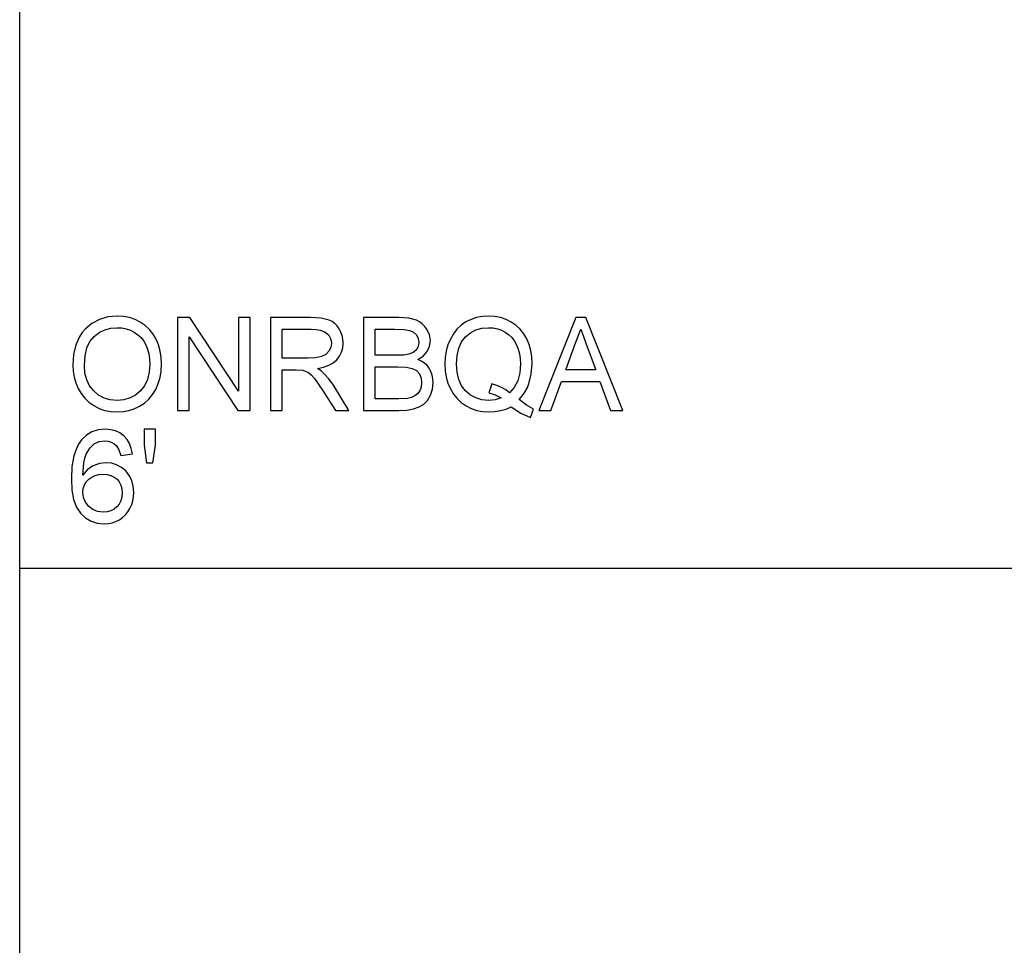
# Model space of a CAD drawing. Units: inches. Extents: x -25548 to -21420, y -9081 to -7401.
# Drawn here: x -21936 to -21682, y -8842 to -8603 of the extents above; entities that cross this region are included whole.
import ezdxf

# ---------------------------------------------------------------- set-up
doc = ezdxf.new("R2010")
doc.units = ezdxf.units.IN
doc.header["$MEASUREMENT"] = 0

msp = doc.modelspace()

# ---------------------------------------------------------------- linework, layer by layer
for p, q in [((-21935.67597, -9080.88625), (-21935.67597, -7400.88625)), ((-21915.12938, -8680.70131), (-21917.07577, -8681.75336)), ((-21912.95099, -8680.07008), (-21915.12938, -8680.70131)), ((-21910.5406, -8679.85967), (-21912.95099, -8680.07008)), ((-21908.92721, -8679.95847), (-21910.5406, -8679.85967)), ((-21907.39506, -8680.25487), (-21908.92721, -8679.95847)), ((-21905.94414, -8680.74888), (-21907.39506, -8680.25487)), ((-21904.57446, -8681.44049), (-21905.94414, -8680.74888)), ((-21891.79908, -8680.23438), (-21895.00756, -8680.23438)), ((-21895.00756, -8680.23438), (-21895.00756, -8704.21604)), ((-21879.26959, -8699.23352), (-21891.79908, -8680.23438)), ((-21876.27189, -8680.23438), (-21879.26959, -8680.23438)), ((-21879.26959, -8680.23438), (-21879.26959, -8699.23352)), ((-21876.27189, -8704.21604), (-21876.27189, -8680.23438)), ((-21860.692, -8680.23438), (-21871.0259, -8680.23438)), ((-21871.0259, -8680.23438), (-21871.0259, -8704.21604)), ((-21857.91459, -8680.39612), (-21860.692, -8680.23438)), ((-21855.89392, -8680.88135), (-21857.91459, -8680.39612)), ((-21855.11412, -8681.26704), (-21855.89392, -8680.88135)), ((-21854.41702, -8681.77715), (-21855.11412, -8681.26704)), ((-21837.89303, -8680.23438), (-21847.04424, -8680.23438)), ((-21847.04424, -8680.23438), (-21847.04424, -8704.21604)), ((-21835.37616, -8680.41076), (-21837.89303, -8680.23438)), ((-21833.41111, -8680.9399), (-21835.37616, -8680.41076)), ((-21832.61228, -8681.34004), (-21833.41111, -8680.9399)), ((-21831.90494, -8681.83496), (-21832.61228, -8681.34004)), ((-21820.63279, -8681.37609), (-21821.86086, -8682.22084)), ((-21819.29129, -8680.71265), (-21820.63279, -8681.37609)), ((-21817.87221, -8680.23877), (-21819.29129, -8680.71265)), ((-21816.37555, -8679.95444), (-21817.87221, -8680.23877)), ((-21814.80132, -8679.85967), (-21816.37555, -8679.95444)), ((-21813.21372, -8679.95664), (-21814.80132, -8679.85967)), ((-21811.70627, -8680.24755), (-21813.21372, -8679.95664)), ((-21810.27896, -8680.73241), (-21811.70627, -8680.24755)), ((-21808.93178, -8681.41122), (-21810.27896, -8680.73241)), ((-21792.30094, -8680.23438), (-21801.8737, -8704.21604)), ((-21789.74821, -8680.23438), (-21792.30094, -8680.23438)), ((-21780.17545, -8704.21604), (-21789.74821, -8680.23438)), ((-21918.79015, -8683.22623), (-21919.5394, -8684.10822)), ((-21917.07577, -8681.75336), (-21918.79015, -8683.22623)), ((-21915.17878, -8684.11709), (-21913.74762, -8683.41725)), ((-21913.74762, -8683.41725), (-21912.19571, -8682.99734)), ((-21912.19571, -8682.99734), (-21910.52304, -8682.85737)), ((-21910.52304, -8682.85737), (-21909.33248, -8682.93001)), ((-21909.33248, -8682.93001), (-21908.2023, -8683.14792)), ((-21908.2023, -8683.14792), (-21907.1325, -8683.51111)), ((-21907.1325, -8683.51111), (-21906.12308, -8684.01957)), ((-21903.32444, -8682.30884), (-21904.57446, -8681.44049)), ((-21902.2325, -8683.33309), (-21903.32444, -8682.30884)), ((-21901.29865, -8684.51321), (-21902.2325, -8683.33309)), ((-21868.02819, -8690.72636), (-21868.02819, -8683.23209)), ((-21868.02819, -8683.23209), (-21860.5632, -8683.23209)), ((-21860.5632, -8683.23209), (-21859.28518, -8683.29686)), ((-21859.28518, -8683.29686), (-21858.19123, -8683.49117)), ((-21858.19123, -8683.49117), (-21857.28134, -8683.81502)), ((-21857.28134, -8683.81502), (-21856.55552, -8684.26841)), ((-21853.80262, -8682.41167), (-21854.41702, -8681.77715)), ((-21853.27092, -8683.17061), (-21853.80262, -8682.41167)), ((-21852.84187, -8684.01317), (-21853.27092, -8683.17061)), ((-21844.04653, -8689.97693), (-21844.04653, -8683.23209)), ((-21844.04653, -8683.23209), (-21838.9879, -8683.23209)), ((-21838.9879, -8683.23209), (-21836.66058, -8683.3104)), ((-21836.66058, -8683.3104), (-21835.13538, -8683.54533)), ((-21835.13538, -8683.54533), (-21834.14151, -8683.99103)), ((-21831.28907, -8682.42466), (-21831.90494, -8681.83496)), ((-21830.76469, -8683.10914), (-21831.28907, -8682.42466)), ((-21830.04674, -8684.60799), (-21830.76469, -8683.10914)), ((-21822.93962, -8683.23868), (-21823.86909, -8684.4296)), ((-21821.86086, -8682.22084), (-21822.93962, -8683.23868)), ((-21819.45596, -8684.17967), (-21818.05078, -8683.44506)), ((-21818.05078, -8683.44506), (-21816.49338, -8683.0043)), ((-21816.49338, -8683.0043), (-21814.78375, -8682.85737)), ((-21814.78375, -8682.85737), (-21813.62137, -8682.93001)), ((-21813.62137, -8682.93001), (-21812.51717, -8683.14792)), ((-21812.51717, -8683.14792), (-21811.47116, -8683.51111)), ((-21811.47116, -8683.51111), (-21810.48333, -8684.01957)), ((-21807.70244, -8682.26457), (-21808.93178, -8681.41122)), ((-21806.62861, -8683.27307), (-21807.70244, -8682.26457)), ((-21805.71031, -8684.43673), (-21806.62861, -8683.27307)), ((-21792.51758, -8687.31295), (-21791.02458, -8683.23209)), ((-21791.02458, -8683.23209), (-21789.34422, -8687.82818)), ((-21920.18874, -8685.07089), (-21921.18773, -8687.2383)), ((-21919.5394, -8684.10822), (-21920.18874, -8685.07089)), ((-21918.36421, -8688.08507), (-21917.58295, -8686.4038)), ((-21917.58295, -8686.4038), (-21916.48918, -8685.09687)), ((-21916.48918, -8685.09687), (-21915.17878, -8684.11709)), ((-21906.12308, -8684.01957), (-21905.20258, -8684.66013)), ((-21905.20258, -8684.66013), (-21904.39955, -8685.41962)), ((-21904.39955, -8685.41962), (-21903.71398, -8686.29804)), ((-21903.71398, -8686.29804), (-21903.14587, -8687.29539)), ((-21900.52287, -8685.84923), (-21901.29865, -8684.51321)), ((-21899.91323, -8687.31076), (-21900.52287, -8685.84923)), ((-21892.00985, -8704.21604), (-21892.00985, -8685.21104)), ((-21892.00985, -8685.21104), (-21879.48037, -8704.21604)), ((-21856.55552, -8684.26841), (-21856.00095, -8684.82206)), ((-21856.00095, -8684.82206), (-21855.60483, -8685.4467)), ((-21855.60483, -8685.4467), (-21855.36716, -8686.14234)), ((-21855.36716, -8686.14234), (-21855.28793, -8686.90896)), ((-21852.5354, -8684.89854), (-21852.84187, -8684.01317)), ((-21852.35152, -8685.82672), (-21852.5354, -8684.89854)), ((-21852.29023, -8686.79772), (-21852.35152, -8685.82672)), ((-21834.14151, -8683.99103), (-21833.40818, -8684.70167)), ((-21833.40818, -8684.70167), (-21832.95589, -8685.6121)), ((-21832.95589, -8685.6121), (-21832.80513, -8686.6572)), ((-21829.80742, -8686.1771), (-21830.04674, -8684.60799)), ((-21830.00868, -8687.62107), (-21829.80742, -8686.1771)), ((-21824.64925, -8685.79361), (-21825.26658, -8687.28386)), ((-21823.86909, -8684.4296), (-21824.64925, -8685.79361)), ((-21821.73864, -8686.52821), (-21820.70891, -8685.20812)), ((-21820.70891, -8685.20812), (-21819.45596, -8684.17967)), ((-21810.48333, -8684.01957), (-21809.58222, -8684.65959)), ((-21809.58222, -8684.65959), (-21808.79639, -8685.41743)), ((-21808.79639, -8685.41743), (-21808.12582, -8686.2931)), ((-21808.12582, -8686.2931), (-21807.57052, -8687.2866)), ((-21804.94752, -8685.75555), (-21805.71031, -8684.43673)), ((-21804.34813, -8687.19659), (-21804.94752, -8685.75555)), ((-21921.18773, -8687.2383), (-21921.78713, -8689.72846)), ((-21918.83297, -8690.14068), (-21918.36421, -8688.08507)), ((-21903.14587, -8687.29539), (-21902.70016, -8688.39721)), ((-21902.70016, -8688.39721), (-21902.3818, -8689.58904)), ((-21899.47777, -8688.86743), (-21899.91323, -8687.31076)), ((-21899.2165, -8690.51924), (-21899.47777, -8688.86743)), ((-21855.95246, -8688.94354), (-21856.77069, -8689.75005)), ((-21855.45407, -8687.96797), (-21855.95246, -8688.94354)), ((-21855.28793, -8686.90896), (-21855.45407, -8687.96797)), ((-21852.69641, -8689.16017), (-21852.39177, -8688.02945)), ((-21852.39177, -8688.02945), (-21852.29023, -8686.79772)), ((-21833.45209, -8688.60981), (-21834.25641, -8689.27507)), ((-21832.96687, -8687.73377), (-21833.45209, -8688.60981)), ((-21832.80513, -8686.6572), (-21832.96687, -8687.73377)), ((-21831.62317, -8690.16648), (-21830.61247, -8688.97867)), ((-21830.61247, -8688.97867), (-21830.00868, -8687.62107)), ((-21825.70753, -8688.85352), (-21825.97209, -8690.50259)), ((-21825.26658, -8687.28386), (-21825.70753, -8688.85352)), ((-21822.91547, -8690.03676), (-21822.47416, -8688.13776)), ((-21822.47416, -8688.13776), (-21821.73864, -8686.52821)), ((-21807.57052, -8687.2866), (-21807.13506, -8688.38348)), ((-21807.13506, -8688.38348), (-21806.82402, -8689.56928)), ((-21803.91999, -8688.72691), (-21804.34813, -8687.19659)), ((-21803.6631, -8690.34652), (-21803.91999, -8688.72691)), ((-21794.86539, -8693.72406), (-21792.51758, -8687.31295)), ((-21789.34422, -8687.82818), (-21787.18376, -8693.72406)), ((-21921.78713, -8689.72846), (-21921.98693, -8692.54138)), ((-21918.98922, -8692.57065), (-21918.83297, -8690.14068)), ((-21902.3818, -8689.58904), (-21902.19079, -8690.8709)), ((-21902.19079, -8690.8709), (-21902.12711, -8692.24278)), ((-21899.12941, -8692.2662), (-21899.2165, -8690.51924)), ((-21861.31848, -8690.72636), (-21868.02819, -8690.72636)), ((-21859.39148, -8690.62024), (-21861.31848, -8690.72636)), ((-21857.89629, -8690.30188), (-21859.39148, -8690.62024)), ((-21856.77069, -8689.75005), (-21857.89629, -8690.30188)), ((-21854.83802, -8691.91673), (-21853.91496, -8691.11864)), ((-21853.91496, -8691.11864), (-21853.20414, -8690.1899)), ((-21853.20414, -8690.1899), (-21852.69641, -8689.16017)), ((-21838.5722, -8689.97693), (-21844.04653, -8689.97693)), ((-21836.65765, -8689.91253), (-21838.5722, -8689.97693)), ((-21835.37543, -8689.71931), (-21836.65765, -8689.91253)), ((-21834.25641, -8689.27507), (-21835.37543, -8689.71931)), ((-21833.04518, -8691.10107), (-21831.62317, -8690.16648)), ((-21832.14041, -8691.48676), (-21833.04518, -8691.10107)), ((-21831.34652, -8691.98809), (-21832.14041, -8691.48676)), ((-21825.97209, -8690.50259), (-21826.06028, -8692.23107)), ((-21823.06258, -8692.22521), (-21822.91547, -8690.03676)), ((-21806.82402, -8689.56928), (-21806.63739, -8690.844)), ((-21806.63739, -8690.844), (-21806.57518, -8692.20765)), ((-21803.57748, -8692.05542), (-21803.6631, -8690.34652)), ((-21921.98693, -8692.54138), (-21921.9013, -8694.09567)), ((-21918.83937, -8694.55802), (-21918.98922, -8692.57065)), ((-21902.12711, -8692.24278), (-21902.27587, -8694.35456)), ((-21899.49607, -8695.71034), (-21899.22107, -8694.0362)), ((-21899.22107, -8694.0362), (-21899.12941, -8692.2662)), ((-21868.02819, -8704.21604), (-21868.02819, -8693.72406)), ((-21868.02819, -8693.72406), (-21864.40986, -8693.72406)), ((-21864.40986, -8693.72406), (-21862.67096, -8693.82945)), ((-21862.67096, -8693.82945), (-21861.24529, -8694.40031)), ((-21858.93553, -8693.34935), (-21857.34831, -8693.03209)), ((-21857.94752, -8693.99485), (-21858.93553, -8693.34935)), ((-21857.23176, -8694.63157), (-21857.94752, -8693.99485)), ((-21857.34831, -8693.03209), (-21855.98247, -8692.55455)), ((-21855.98247, -8692.55455), (-21854.83802, -8691.91673)), ((-21844.04653, -8701.21833), (-21844.04653, -8692.97464)), ((-21844.04653, -8692.97464), (-21838.19163, -8692.97464)), ((-21838.19163, -8692.97464), (-21836.05679, -8693.0749)), ((-21836.05679, -8693.0749), (-21834.48841, -8693.3757)), ((-21834.48841, -8693.3757), (-21833.3811, -8693.92386)), ((-21833.3811, -8693.92386), (-21832.62948, -8694.76624)), ((-21830.66351, -8692.60505), (-21831.34652, -8691.98809)), ((-21830.09138, -8693.33764), (-21830.66351, -8692.60505)), ((-21829.63927, -8694.16355), (-21830.09138, -8693.33764)), ((-21826.06028, -8692.23107), (-21825.97191, -8693.9632)), ((-21825.97191, -8693.9632), (-21825.70679, -8695.60568)), ((-21822.91712, -8694.35658), (-21823.06258, -8692.22521)), ((-21806.57518, -8692.20765), (-21806.7512, -8694.52911)), ((-21803.78533, -8694.82332), (-21803.57748, -8692.05542)), ((-21787.18376, -8693.72406), (-21794.86539, -8693.72406)), ((-21921.9013, -8694.09567), (-21921.64442, -8695.60861)), ((-21921.64442, -8695.60861), (-21921.21628, -8697.0802)), ((-21918.38983, -8696.32218), (-21918.83937, -8694.55802)), ((-21917.64058, -8697.86311), (-21918.38983, -8696.32218)), ((-21902.72212, -8696.21093), (-21903.46587, -8697.81188)), ((-21902.27587, -8694.35456), (-21902.72212, -8696.21093)), ((-21899.9544, -8697.2886), (-21899.49607, -8695.71034)), ((-21861.24529, -8694.40031), (-21860.49952, -8694.99531)), ((-21860.49952, -8694.99531), (-21859.66154, -8695.95478)), ((-21859.66154, -8695.95478), (-21857.40741, -8699.24523)), ((-21856.00369, -8696.08798), (-21857.23176, -8694.63157)), ((-21854.80198, -8697.71711), (-21856.00369, -8696.08798)), ((-21832.62948, -8694.76624), (-21832.19914, -8695.84354)), ((-21832.19914, -8695.84354), (-21832.0557, -8697.09649)), ((-21829.31634, -8695.06045), (-21829.63927, -8694.16355)), ((-21829.12258, -8696.02833), (-21829.31634, -8695.06045)), ((-21829.05799, -8697.06721), (-21829.12258, -8696.02833)), ((-21825.70679, -8695.60568), (-21825.26493, -8697.15851)), ((-21822.48075, -8696.22484), (-21822.91712, -8694.35658)), ((-21821.75346, -8697.82999), (-21822.48075, -8696.22484)), ((-21807.27924, -8696.54027), (-21808.1593, -8698.24112)), ((-21806.7512, -8694.52911), (-21807.27924, -8696.54027)), ((-21804.40887, -8697.29555), (-21803.78533, -8694.82332)), ((-21921.21628, -8697.0802), (-21920.61688, -8698.51044)), ((-21920.61688, -8698.51044), (-21919.85135, -8699.84573)), ((-21916.59164, -8699.18083), (-21917.64058, -8697.86311)), ((-21903.46587, -8697.81188), (-21904.50713, -8699.15741)), ((-21901.40586, -8700.11835), (-21900.59606, -8698.77099)), ((-21900.59606, -8698.77099), (-21899.9544, -8697.2886)), ((-21850.80308, -8704.21604), (-21854.80198, -8697.71711)), ((-21832.54458, -8699.11643), (-21833.1008, -8699.88561)), ((-21832.17792, -8698.17525), (-21832.54458, -8699.11643)), ((-21832.0557, -8697.09649), (-21832.17792, -8698.17525)), ((-21829.76351, -8700.29033), (-21829.23437, -8698.73952)), ((-21829.23437, -8698.73952), (-21829.05799, -8697.06721)), ((-21825.26493, -8697.15851), (-21824.64633, -8698.62169)), ((-21824.64633, -8698.62169), (-21823.86378, -8699.96063)), ((-21820.73525, -8699.17205), (-21821.75346, -8697.82999)), ((-21813.9465, -8697.3541), (-21814.71935, -8699.64922)), ((-21812.62549, -8697.78407), (-21813.9465, -8697.3541)), ((-21811.42597, -8698.30699), (-21812.62549, -8697.78407)), ((-21810.34793, -8698.92285), (-21811.42597, -8698.30699)), ((-21809.39139, -8699.63166), (-21810.34793, -8698.92285)), ((-21808.1593, -8698.24112), (-21809.39139, -8699.63166)), ((-21805.45251, -8699.46918), (-21804.87763, -8698.42006)), ((-21804.87763, -8698.42006), (-21804.40887, -8697.29555)), ((-21798.7062, -8704.21604), (-21795.96611, -8696.72177)), ((-21795.96611, -8696.72177), (-21786.0889, -8696.72177)), ((-21786.0889, -8696.72177), (-21783.34295, -8704.21604)), ((-21919.85135, -8699.84573), (-21918.92482, -8701.03244)), ((-21918.92482, -8701.03244), (-21917.83727, -8702.07059)), ((-21915.31655, -8700.23617), (-21916.59164, -8699.18083)), ((-21913.88887, -8700.98999), (-21915.31655, -8700.23617)), ((-21912.3086, -8701.44228), (-21913.88887, -8700.98999)), ((-21910.57573, -8701.59305), (-21912.3086, -8701.44228)), ((-21908.81322, -8701.44082), (-21910.57573, -8701.59305)), ((-21907.21429, -8700.98414), (-21908.81322, -8701.44082)), ((-21905.77892, -8700.223), (-21907.21429, -8700.98414)), ((-21904.50713, -8699.15741), (-21905.77892, -8700.223)), ((-21903.48435, -8702.29051), (-21902.36863, -8701.29152)), ((-21902.36863, -8701.29152), (-21901.40586, -8700.11835)), ((-21857.40741, -8699.24523), (-21854.28675, -8704.21604)), ((-21837.89889, -8701.21833), (-21844.04653, -8701.21833)), ((-21835.67403, -8701.10124), (-21837.89889, -8701.21833)), ((-21834.64137, -8700.84142), (-21835.67403, -8701.10124)), ((-21833.79168, -8700.44841), (-21834.64137, -8700.84142)), ((-21833.1008, -8699.88561), (-21833.79168, -8700.44841)), ((-21831.51119, -8702.58545), (-21830.55319, -8701.60915)), ((-21830.55319, -8701.60915), (-21829.76351, -8700.29033)), ((-21823.86378, -8699.96063), (-21822.93011, -8701.14076)), ((-21822.93011, -8701.14076), (-21821.84531, -8702.16207)), ((-21819.49091, -8700.23123), (-21820.73525, -8699.17205)), ((-21818.08518, -8700.9878), (-21819.49091, -8700.23123)), ((-21816.51808, -8701.44173), (-21818.08518, -8700.9878)), ((-21814.78961, -8701.59305), (-21816.51808, -8701.44173)), ((-21813.12535, -8701.43936), (-21814.78961, -8701.59305)), ((-21814.71935, -8699.64922), (-21813.099, -8700.18055)), ((-21811.56356, -8700.97828), (-21813.12535, -8701.43936)), ((-21813.099, -8700.18055), (-21811.56356, -8700.97828)), ((-21806.92062, -8701.34129), (-21806.13351, -8700.44293)), ((-21804.98412, -8702.82111), (-21806.92062, -8701.34129)), ((-21806.13351, -8700.44293), (-21805.45251, -8699.46918)), ((-21917.83727, -8702.07059), (-21916.58871, -8702.96017)), ((-21916.58871, -8702.96017), (-21915.21501, -8703.67355)), ((-21915.21501, -8703.67355), (-21913.75201, -8704.18311)), ((-21913.75201, -8704.18311), (-21912.19973, -8704.48884)), ((-21909.02729, -8704.49854), (-21907.54948, -8704.2219)), ((-21907.54948, -8704.2219), (-21906.12473, -8703.76082)), ((-21906.12473, -8703.76082), (-21904.75304, -8703.11532)), ((-21904.75304, -8703.11532), (-21903.48435, -8702.29051)), ((-21895.00756, -8704.21604), (-21892.00985, -8704.21604)), ((-21879.48037, -8704.21604), (-21876.27189, -8704.21604)), ((-21871.0259, -8704.21604), (-21868.02819, -8704.21604)), ((-21854.28675, -8704.21604), (-21850.80308, -8704.21604)), ((-21847.04424, -8704.21604), (-21837.96329, -8704.21604)), ((-21837.96329, -8704.21604), (-21835.86358, -8704.11285)), ((-21835.86358, -8704.11285), (-21834.11955, -8703.80327)), ((-21834.11955, -8703.80327), (-21832.68437, -8703.29243)), ((-21832.68437, -8703.29243), (-21831.51119, -8702.58545)), ((-21821.84531, -8702.16207), (-21820.60937, -8703.02457)), ((-21820.60937, -8703.02457), (-21819.26092, -8703.70978)), ((-21819.26092, -8703.70978), (-21817.83854, -8704.19921)), ((-21817.83854, -8704.19921), (-21816.34225, -8704.49287)), ((-21811.72018, -8704.25117), (-21810.29853, -8703.82669)), ((-21810.29853, -8703.82669), (-21808.94642, -8703.23242)), ((-21808.94642, -8703.23242), (-21806.48297, -8704.89082)), ((-21803.20276, -8703.84133), (-21804.98412, -8702.82111)), ((-21804.01074, -8706.03691), (-21803.20276, -8703.84133)), ((-21801.8737, -8704.21604), (-21798.7062, -8704.21604)), ((-21783.34295, -8704.21604), (-21780.17545, -8704.21604)), ((-21912.19973, -8704.48884), (-21910.55817, -8704.59076)), ((-21910.55817, -8704.59076), (-21909.02729, -8704.49854)), ((-21816.34225, -8704.49287), (-21814.77204, -8704.59076)), ((-21814.77204, -8704.59076), (-21813.21135, -8704.50586)), ((-21813.21135, -8704.50586), (-21811.72018, -8704.25117)), ((-21806.48297, -8704.89082), (-21804.01074, -8706.03691)), ((-21915.41224, -8709.22831), (-21917.05271, -8709.74098)), ((-21913.57344, -8709.05743), (-21915.41224, -8709.22831)), ((-21912.19278, -8709.16318), (-21913.57344, -8709.05743)), ((-21910.94313, -8709.48044), (-21912.19278, -8709.16318)), ((-21900.62826, -8709.05743), (-21903.62597, -8709.05743)), ((-21903.62597, -8709.05743), (-21903.62597, -8713.12658)), ((-21900.62826, -8713.12658), (-21900.62826, -8709.05743)), ((-21919.73865, -8711.79166), (-21920.35341, -8712.63522)), ((-21918.49485, -8710.59543), (-21919.73865, -8711.79166)), ((-21917.05271, -8709.74098), (-21918.49485, -8710.59543)), ((-21909.82448, -8710.00921), (-21910.94313, -8709.48044)), ((-21908.83683, -8710.74949), (-21909.82448, -8710.00921)), ((-21908.0069, -8711.67639), (-21908.83683, -8710.74949)), ((-21907.36139, -8712.76504), (-21908.0069, -8711.67639)), ((-21920.88621, -8713.5968), (-21921.70589, -8715.87399)), ((-21920.35341, -8712.63522), (-21920.88621, -8713.5968)), ((-21918.51205, -8715.50659), (-21917.5921, -8713.92797)), ((-21917.5921, -8713.92797), (-21916.46576, -8712.78114)), ((-21916.46576, -8712.78114), (-21915.15426, -8712.23663)), ((-21915.15426, -8712.23663), (-21913.7608, -8712.05513)), ((-21913.7608, -8712.05513), (-21912.90342, -8712.13308)), ((-21912.90342, -8712.13308), (-21912.11703, -8712.36691)), ((-21912.11703, -8712.36691), (-21911.40164, -8712.75662)), ((-21911.40164, -8712.75662), (-21910.75723, -8713.30223)), ((-21910.75723, -8713.30223), (-21910.10441, -8714.31659)), ((-21910.10441, -8714.31659), (-21909.62138, -8715.80227)), ((-21906.90032, -8714.01543), (-21907.36139, -8712.76504)), ((-21906.62368, -8715.42755), (-21906.90032, -8714.01543)), ((-21903.62597, -8713.12658), (-21902.95266, -8717.67583)), ((-21901.33085, -8717.67583), (-21900.62826, -8713.12658)), ((-21921.70589, -8715.87399), (-21922.1977, -8718.62323)), ((-21919.1334, -8717.73951), (-21918.87157, -8716.51345)), ((-21918.87157, -8716.51345), (-21918.51205, -8715.50659)), ((-21909.62138, -8715.80227), (-21906.62368, -8715.42755)), ((-21922.1977, -8718.62323), (-21922.36164, -8721.84452)), ((-21919.36393, -8720.84919), (-21919.1334, -8717.73951)), ((-21918.16148, -8719.44621), (-21919.36393, -8720.84919)), ((-21916.72045, -8718.45746), (-21918.16148, -8719.44621)), ((-21915.12133, -8717.87124), (-21916.72045, -8718.45746)), ((-21913.44463, -8717.67583), (-21915.12133, -8717.87124)), ((-21912.00433, -8717.8094), (-21913.44463, -8717.67583)), ((-21910.67527, -8718.21009), (-21912.00433, -8717.8094)), ((-21909.45745, -8718.87792), (-21910.67527, -8718.21009)), ((-21908.35087, -8719.81287), (-21909.45745, -8718.87792)), ((-21902.95266, -8717.67583), (-21901.33085, -8717.67583)), ((-21922.36164, -8721.84452), (-21922.21399, -8724.71781)), ((-21918.52577, -8722.63329), (-21917.87386, -8721.94698)), ((-21917.87386, -8721.94698), (-21917.08839, -8721.38985)), ((-21917.08839, -8721.38985), (-21916.22205, -8720.9919)), ((-21916.22205, -8720.9919), (-21915.27484, -8720.75313)), ((-21915.27484, -8720.75313), (-21914.24675, -8720.67354)), ((-21914.24675, -8720.67354), (-21913.1367, -8720.75313)), ((-21913.1367, -8720.75313), (-21912.15436, -8720.9919)), ((-21912.15436, -8720.9919), (-21911.29973, -8721.38985)), ((-21911.29973, -8721.38985), (-21910.5728, -8721.94698)), ((-21910.5728, -8721.94698), (-21909.99262, -8722.64243)), ((-21907.43129, -8720.95933), (-21908.35087, -8719.81287)), ((-21906.77444, -8722.26168), (-21907.43129, -8720.95933)), ((-21919.36393, -8725.2872), (-21919.2708, -8724.3034)), ((-21919.2708, -8724.3034), (-21918.99142, -8723.41876)), ((-21918.99142, -8723.41876), (-21918.52577, -8722.63329)), ((-21909.99262, -8722.64243), (-21909.5782, -8723.45535)), ((-21909.5782, -8723.45535), (-21909.32955, -8724.38573)), ((-21909.32955, -8724.38573), (-21909.24667, -8725.43357)), ((-21906.38033, -8723.71992), (-21906.77444, -8722.26168)), ((-21906.24896, -8725.33404), (-21906.38033, -8723.71992)), ((-21922.21399, -8724.71781), (-21921.77103, -8727.15491)), ((-21919.19048, -8726.61553), (-21919.36393, -8725.2872)), ((-21918.67013, -8727.88385), (-21919.19048, -8726.61553)), ((-21909.33065, -8726.52405), (-21909.5826, -8727.4945)), ((-21909.24667, -8725.43357), (-21909.33065, -8726.52405)), ((-21906.49633, -8727.48059), (-21906.31081, -8726.42689)), ((-21906.31081, -8726.42689), (-21906.24896, -8725.33404)), ((-21921.77103, -8727.15491), (-21921.03276, -8729.15583)), ((-21921.03276, -8729.15583), (-21919.99919, -8730.72055)), ((-21917.86215, -8728.97432), (-21918.67013, -8727.88385)), ((-21916.82584, -8729.76913), (-21917.86215, -8728.97432)), ((-21910.59037, -8729.07532), (-21911.3151, -8729.66191)), ((-21910.0025, -8728.34492), (-21910.59037, -8729.07532)), ((-21909.5826, -8727.4945), (-21910.0025, -8728.34492)), ((-21907.77965, -8730.37035), (-21907.23844, -8729.47053)), ((-21907.23844, -8729.47053), (-21906.80554, -8728.49514)), ((-21906.80554, -8728.49514), (-21906.49633, -8727.48059)), ((-21919.99919, -8730.72055), (-21918.73142, -8731.89884)), ((-21918.73142, -8731.89884), (-21917.29057, -8732.74049)), ((-21915.57508, -8730.25435), (-21916.82584, -8729.76913)), ((-21914.1238, -8730.41609), (-21915.57508, -8730.25435)), ((-21913.08181, -8730.33229), (-21914.1238, -8730.41609)), ((-21912.14558, -8730.0809), (-21913.08181, -8730.33229)), ((-21911.3151, -8729.66191), (-21912.14558, -8730.0809)), ((-21909.96097, -8732.39797), (-21909.14092, -8731.83407)), ((-21909.14092, -8731.83407), (-21908.41381, -8731.1582)), ((-21908.41381, -8731.1582), (-21907.77965, -8730.37035)), ((-21917.29057, -8732.74049), (-21915.67663, -8733.24547)), ((-21915.67663, -8733.24547), (-21913.8896, -8733.4138)), ((-21913.8896, -8733.4138), (-21912.82072, -8733.35031)), ((-21912.82072, -8733.35031), (-21911.80965, -8733.15984)), ((-21911.80965, -8733.15984), (-21910.8564, -8732.8424)), ((-21910.8564, -8732.8424), (-21909.96097, -8732.39797)), ((-21935.67597, -8744.88625), (-21419.67597, -8744.88625))]:
    msp.add_line(p, q)

doc.saveas('drawing.dxf')
